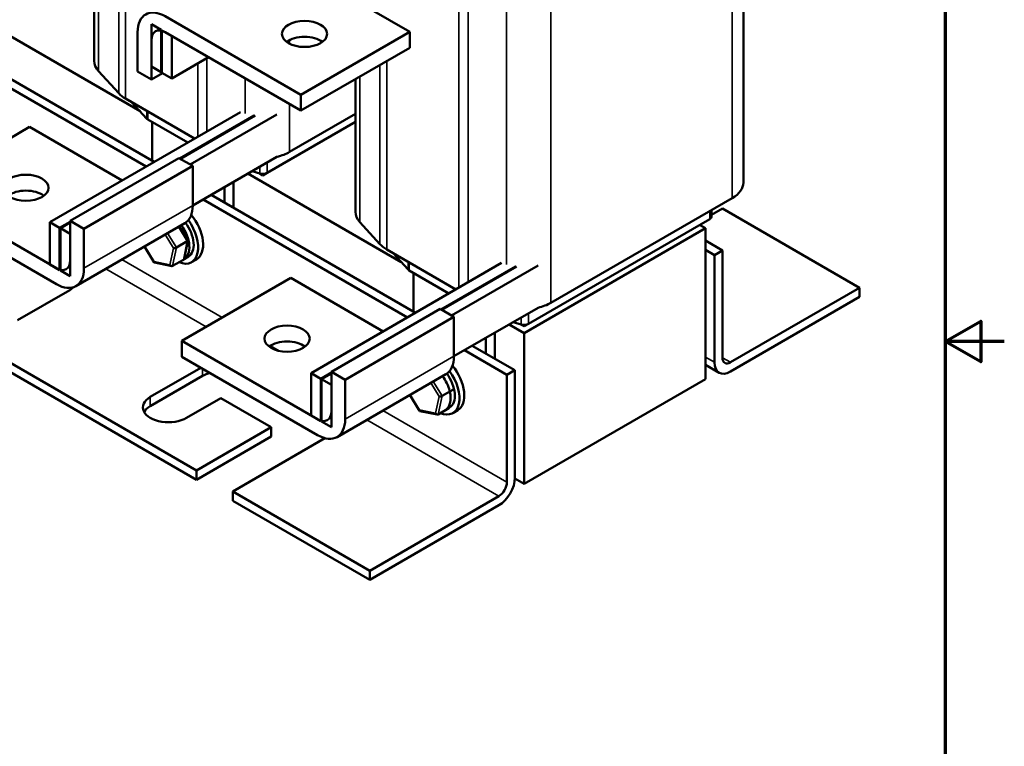
# Model space of a CAD drawing. Units: inches. Extents: x 0.05 to 2.15, y 0.02 to 1.68.
# Drawn here: x 1.73 to 2.15, y 0.68 to 0.99 of the extents above; entities that cross this region are included whole.
import ezdxf

# ---------------------------------------------------------------- set-up
doc = ezdxf.new("R2010")
doc.units = ezdxf.units.IN
doc.header["$LTSCALE"] = 0.1
doc.header["$MEASUREMENT"] = 0
doc.layers.get('0').update_dxf_attribs({"lineweight": 25})
for name, color, linetype, lineweight in [('Border (ANSI)', 7, 'Continuous', 70), ('Visible (ANSI)', 7, 'Continuous', 50), ('Visible Narrow (ANSI)', 7, 'Continuous', 35)]:
    doc.layers.add(name, color=color, linetype=linetype, lineweight=lineweight)

# ---------------------------------------------------------------- blocks, each defined once
blk = doc.blocks.new('Borders Default Border')
at = {"layer": 'Border (ANSI)', "flags": 128}
for points in [[(0.75, 0.5), (0.75, 16.5), (21.25, 16.5), (21.25, 0.5), (0.75, 0.5)], [(21.5, 8.5), (21.25, 8.5), (21.4, 8.5866), (21.4, 8.4134), (21.25, 8.5)]]:
    blk.add_lwpolyline(points, dxfattribs=at)

msp = doc.modelspace()

# ---------------------------------------------------------------- linework, layer by layer
at = {"layer": 'Visible (ANSI)'}
for p, q in [((2.03944, 1.04406), (2.03944, 0.91732)), ((1.76439, 1.02501), (1.76439, 0.9688)), ((1.89808, 0.98113), (1.84059, 1.01433)), ((1.71884, 0.98504), (1.78382, 0.94753)), ((1.85196, 0.95451), (1.79447, 0.9877)), ((1.78279, 0.98096), (1.78279, 0.96427)), ((1.78863, 0.98433), (1.78863, 0.9664)), ((1.79278, 0.98193), (1.78863, 0.98433)), ((1.79278, 0.96401), (1.79278, 0.98193)), ((1.79309, 0.98176), (1.79309, 0.96383)), ((1.79724, 0.97936), (1.79309, 0.98176)), ((1.79447, 0.98096), (1.85196, 0.94776)), ((1.85196, 0.95451), (1.89808, 0.98113)), ((1.89808, 0.97439), (1.89808, 0.98113)), ((1.78863, 0.9609), (1.78863, 0.97758)), ((1.79724, 0.96143), (1.79724, 0.97936)), ((1.78641, 0.92412), (1.69987, 0.97408)), ((1.78979, 0.92607), (1.70325, 0.97604)), ((1.85196, 0.94776), (1.89808, 0.97439)), ((1.81276, 0.9704), (1.79724, 0.96143)), ((1.77478, 0.95511), (1.76624, 0.96447)), ((1.78279, 0.96427), (1.78863, 0.9609)), ((1.78863, 0.9664), (1.79278, 0.96401)), ((1.79309, 0.96418), (1.79278, 0.96401)), ((1.79309, 0.96383), (1.79724, 0.96143)), ((1.78863, 0.9609), (1.79339, 0.96365)), ((1.87507, 0.96111), (1.87507, 0.9049)), ((1.80692, 0.93596), (1.77764, 0.95287)), ((1.7867, 0.94436), (1.7804, 0.95127)), ((1.85196, 0.94776), (1.85196, 0.95451)), ((1.82633, 0.94716), (1.74559, 0.90055)), ((1.804, 0.93427), (1.78717, 0.94399)), ((1.78901, 0.92652), (1.78901, 0.94293)), ((1.83215, 0.94573), (1.80062, 0.92753)), ((1.83265, 0.94567), (1.80093, 0.92735)), ((1.84179, 0.94615), (1.80508, 0.92496)), ((1.87507, 0.943), (1.83767, 0.92141)), ((1.87507, 0.94638), (1.8472, 0.93028)), ((1.69086, 0.91422), (1.73698, 0.94084)), ((1.77618, 0.91821), (1.73698, 0.94084)), ((1.7542, 0.90108), (1.80031, 0.92771)), ((1.80615, 0.92433), (1.80031, 0.92771)), ((1.80615, 0.90765), (1.84179, 0.92822)), ((1.76004, 0.89771), (1.80615, 0.92433)), ((1.80615, 0.90765), (1.80615, 0.92433)), ((1.83461, 0.92114), (1.83127, 0.92215)), ((1.82952, 0.92114), (1.8945, 0.88363)), ((1.83426, 0.92124), (1.83582, 0.92034)), ((1.83582, 0.92034), (1.83767, 0.92141)), ((1.83582, 0.92096), (1.83582, 0.92034)), ((1.74835, 0.88103), (1.69086, 0.91422)), ((1.8196, 0.91542), (1.8196, 0.90886)), ((1.82345, 0.90664), (1.82345, 0.91763)), ((1.89709, 0.86022), (1.81054, 0.91018)), ((1.90047, 0.86217), (1.81393, 0.91214)), ((2.03473, 0.91076), (1.95787, 0.86638)), ((1.69086, 0.90747), (1.74835, 0.87428)), ((2.03058, 0.90633), (2.02597, 0.90366)), ((2.02597, 0.90569), (2.02597, 0.90295)), ((2.08869, 0.87278), (2.03058, 0.90633)), ((2.0252, 0.90188), (1.94834, 0.85751)), ((1.74974, 0.89815), (1.74559, 0.90055)), ((1.74559, 0.90055), (1.74559, 0.88262)), ((1.7542, 0.90073), (1.74974, 0.89815)), ((1.74974, 0.88023), (1.74974, 0.89815)), ((1.7542, 0.90037), (1.75005, 0.89798)), ((1.7542, 0.89558), (1.75005, 0.89798)), ((1.75005, 0.89798), (1.75005, 0.88005)), ((1.7542, 0.90108), (1.7542, 0.8844)), ((1.76004, 0.89771), (1.7542, 0.90108)), ((1.75662, 0.87346), (1.80273, 0.90009)), ((1.76004, 0.88103), (1.76004, 0.89771)), ((1.80404, 0.89279), (1.80038, 0.89873)), ((1.88545, 0.89121), (1.87692, 0.90057)), ((1.9465, 0.8536), (2.02336, 0.89798)), ((2.02336, 0.89798), (2.0209, 0.8994)), ((2.02336, 0.83408), (2.02336, 0.89798)), ((1.7542, 0.87765), (1.7542, 0.89558)), ((1.78979, 0.88353), (1.78566, 0.89023)), ((1.79927, 0.88981), (1.80383, 0.89244)), ((1.80245, 0.885), (1.80406, 0.89268)), ((1.9176, 0.87206), (1.88832, 0.88897)), ((2.02336, 0.89275), (2.03058, 0.88858)), ((2.02336, 0.88885), (2.0272, 0.88663)), ((1.80218, 0.88461), (1.79763, 0.88198)), ((1.80247, 0.88491), (1.80429, 0.88596)), ((1.80772, 0.8848), (1.80564, 0.8836)), ((1.89738, 0.88046), (1.89108, 0.88737)), ((2.0272, 0.88663), (2.03058, 0.88858)), ((2.0272, 0.84119), (2.0272, 0.88663)), ((2.03058, 0.88858), (2.03058, 0.84314)), ((1.74559, 0.88262), (1.74974, 0.88023)), ((1.79721, 0.88193), (1.78992, 0.88344)), ((1.937, 0.88327), (1.85627, 0.83665)), ((1.94283, 0.88183), (1.9113, 0.86363)), ((1.94333, 0.88177), (1.9116, 0.86345)), ((1.95246, 0.88225), (1.91575, 0.86106)), ((1.75005, 0.88005), (1.7542, 0.87765)), ((1.80154, 0.85032), (1.84766, 0.87694)), ((1.88686, 0.85431), (1.84766, 0.87694)), ((1.91468, 0.87038), (1.89785, 0.88009)), ((1.89969, 0.86262), (1.89969, 0.87903)), ((2.03396, 0.84119), (2.08869, 0.87278)), ((2.08869, 0.87278), (2.08869, 0.86888)), ((1.67795, 0.8703), (1.80769, 0.79539)), ((1.75404, 0.87181), (1.73191, 0.85903)), ((2.08869, 0.86888), (2.03396, 0.83728)), ((1.80769, 0.79149), (1.67795, 0.86639)), ((1.86487, 0.83718), (1.91099, 0.86381)), ((1.91683, 0.86044), (1.91099, 0.86381)), ((1.91683, 0.84375), (1.95246, 0.86432)), ((1.87071, 0.83381), (1.91683, 0.86044)), ((1.91683, 0.84375), (1.91683, 0.86044)), ((1.9402, 0.85724), (1.9465, 0.8536)), ((1.94528, 0.85724), (1.94195, 0.85825)), ((1.94493, 0.85734), (1.9465, 0.85644)), ((1.9465, 0.85644), (1.94834, 0.85751)), ((1.9465, 0.85707), (1.9465, 0.85644)), ((1.93028, 0.85152), (1.93028, 0.84496)), ((1.93412, 0.84274), (1.93412, 0.85373)), ((1.9465, 0.8536), (1.9465, 0.7897)), ((1.85903, 0.81713), (1.80154, 0.85032)), ((1.80154, 0.85032), (1.80154, 0.84357)), ((1.94266, 0.83782), (1.9246, 0.84824)), ((1.80154, 0.84357), (1.85903, 0.81038)), ((1.93927, 0.83586), (1.92122, 0.84629)), ((1.78817, 0.82654), (1.8096, 0.83892)), ((2.02918, 0.83681), (2.02336, 0.84017)), ((1.8103, 0.83542), (1.78817, 0.82264)), ((1.86042, 0.83425), (1.85627, 0.83665)), ((1.85627, 0.83665), (1.85627, 0.81872)), ((1.86487, 0.83683), (1.86042, 0.83425)), ((1.86487, 0.83647), (1.86072, 0.83408)), ((1.86487, 0.83718), (1.86487, 0.8205)), ((1.87071, 0.83381), (1.86487, 0.83718)), ((1.86729, 0.80956), (1.91341, 0.83619)), ((1.93927, 0.83586), (1.94266, 0.83782)), ((1.93927, 0.79042), (1.93927, 0.83586)), ((1.94266, 0.83782), (1.94266, 0.79238)), ((1.86042, 0.81633), (1.86042, 0.83425)), ((1.86487, 0.83168), (1.86072, 0.83408)), ((1.86072, 0.83408), (1.86072, 0.81615)), ((1.86487, 0.81375), (1.86487, 0.83168)), ((1.87071, 0.81713), (1.87071, 0.83381)), ((2.02336, 0.83408), (1.9465, 0.7897)), ((1.90228, 0.82067), (1.89815, 0.82738)), ((1.91177, 0.82696), (1.91632, 0.82958)), ((1.81799, 0.82601), (1.80354, 0.81767)), ((1.83936, 0.81368), (1.81799, 0.82601)), ((1.9149, 0.82202), (1.91496, 0.82206)), ((1.85627, 0.81872), (1.86042, 0.81633)), ((1.9097, 0.81908), (1.90241, 0.82058)), ((1.91467, 0.82176), (1.91012, 0.81913)), ((1.9184, 0.8209), (1.91632, 0.8197)), ((1.80769, 0.79539), (1.83936, 0.81368)), ((1.83936, 0.81368), (1.83936, 0.80977)), ((1.86072, 0.81615), (1.86487, 0.81375)), ((1.83936, 0.80977), (1.80769, 0.79149)), ((1.86213, 0.80907), (1.82306, 0.78652)), ((1.80769, 0.79149), (1.80769, 0.79539)), ((1.9465, 0.7897), (1.94264, 0.79193)), ((1.82306, 0.78652), (1.82306, 0.78261)), ((1.82306, 0.78652), (1.88117, 0.75297)), ((1.88117, 0.75297), (1.93589, 0.78457)), ((1.88117, 0.74907), (1.82306, 0.78261)), ((1.93589, 0.78066), (1.88117, 0.74907)), ((1.88117, 0.74907), (1.88117, 0.75297))]:
    msp.add_line(p, q, dxfattribs=at)
for centre, major_axis, ratio, start_param, end_param in [((1.79447, 0.97421), (-0.00826, 0.01431), 0.57735, 5.497787, 7.068583), ((1.79447, 0.97421), (-0.00413, 0.00715), 0.57735, 5.497787, 7.068583), ((1.8535, 0.9735), (-0.00957, 0), 0.57735, 3.798516, 5.626262), ((1.78048, 0.9688), (-0.01609, 0), 0.57735, 0, 0.484283), ((1.78901, 0.95944), (-0.01609, 0), 0.57735, 0.484283, 0.785398), ((1.78901, 0.94506), (-0.00261, 0), 0.57735, 0.484283, 0.785398), ((1.83582, 0.93685), (-0.01609, 0), 0.57735, 1.950729, 2.356194), ((1.83582, 0.92247), (-0.00261, 0), 0.57735, 1.086514, 2.356194), ((1.73544, 0.90836), (-0.00957, 0), 0.57735, 3.798516, 5.626262), ((2.02336, 0.91732), (0.01609, 0), 0.57735, 5.497787, 6.283185), ((1.79447, 0.91439), (0.00826, -0.01431), 0.57735, 0, 0.785398), ((1.79885, 0.89537), (0.00679, -0.01177), 0.57735, 5.653568, 8.039722), ((1.80093, 0.89657), (0.00679, -0.01177), 0.57735, 0, 1.856982), ((1.89116, 0.9049), (-0.01609, 0), 0.57735, 0, 0.484283), ((2.02336, 0.90295), (0.00261, 0), 0.57735, 5.497787, 6.283185), ((1.79704, 0.89432), (0.00543, -0.00941), 0.57735, 6.270985, 8.052657), ((1.79885, 0.89537), (0.00543, -0.00941), 0.57735, 0, 1.771058), ((1.80315, 0.89258), (0.000912, 0.000159), 0.380492, 5.478995, 6.433751), ((1.7986, 0.88995), (-0.000912, -0.000159), 0.380492, 0.766606, 2.337402), ((1.89969, 0.89554), (-0.01609, 0), 0.57735, 0.484283, 0.785398), ((1.80166, 0.88547), (-0.00055, 0.00084), 0.706825, 3.101769, 3.755394), ((1.74835, 0.88777), (0.00413, -0.00715), 0.57735, 5.497787, 7.068583), ((1.74835, 0.88777), (0.00826, -0.01431), 0.57735, 5.497787, 7.068583), ((1.79038, 0.88423), (-0.000534, -0.000762), 0.446385, 5.476756, 6.473575), ((1.79711, 0.88284), (-0.00055, 0.00084), 0.706825, 1.530973, 3.101769), ((1.89969, 0.88116), (-0.00261, 0), 0.57735, 0.484283, 0.785398), ((1.74636, 0.87624), (-0.01087, 0), 0.57735, 2.356194, 2.605831), ((1.9465, 0.87295), (-0.01609, 0), 0.57735, 1.950729, 2.356194), ((1.9465, 0.85857), (-0.00261, 0), 0.57735, 1.086514, 2.356194), ((1.84612, 0.84446), (-0.00957, 0), 0.57735, 3.798516, 5.626262), ((1.90515, 0.8505), (0.00826, -0.01431), 0.57735, 0, 0.785398), ((2.03396, 0.84509), (-0.00239, -0.00414), 0.57735, 5.497787, 7.068583), ((1.9116, 0.83267), (0.00679, -0.01177), 0.57735, 0, 1.856982), ((2.03396, 0.84509), (-0.00478, -0.00828), 0.57735, 5.497787, 7.068583), ((1.81799, 0.83098), (-0.01087, 0), 0.57735, 5.141573, 5.497787), ((1.90953, 0.83147), (0.00679, -0.01177), 0.57735, 5.653568, 8.039722), ((1.90771, 0.83042), (-0.00543, 0.00941), 0.57735, 4.25784, 4.911064), ((1.90953, 0.83147), (0.00543, -0.00941), 0.57735, 0, 1.771058), ((1.79585, 0.82211), (-0.01087, 0), 0.57735, 5.497787, 8.63938), ((1.91109, 0.8271), (-0.000912, -0.000159), 0.380492, 0.766606, 2.337402), ((1.90771, 0.83042), (0.00543, -0.00941), 0.57735, 0.06905, 1.075632), ((1.91564, 0.82972), (0.000912, 0.000159), 0.380492, 5.478995, 5.983699), ((1.79585, 0.8182), (-0.01087, 0), 0.57735, 5.497787, 5.966807), ((1.91415, 0.82261), (-0.00055, 0.00084), 0.706825, 3.101769, 3.606473), ((1.85903, 0.82387), (0.00413, -0.00715), 0.57735, 5.497787, 7.068583), ((1.90287, 0.82138), (-0.000534, -0.000762), 0.446385, 5.476756, 6.473575), ((1.9096, 0.81999), (-0.00055, 0.00084), 0.706825, 1.530973, 3.101769), ((1.85903, 0.82387), (0.00826, -0.01431), 0.57735, 5.497787, 7.068583), ((1.93589, 0.78847), (-0.00478, -0.00828), 0.57735, 0.785398, 2.356194), ((1.93589, 0.78847), (0.00239, 0.00414), 0.57735, 3.926991, 5.497787)]:
    msp.add_ellipse(centre, major_axis=major_axis, ratio=ratio, start_param=start_param, end_param=end_param, dxfattribs=at)
for centre, major_axis in [((1.8535, 0.98025), (0.00957, 0)), ((1.73544, 0.9151), (-0.00957, 0)), ((1.84612, 0.85121), (-0.00957, 0))]:
    msp.add_ellipse(centre, major_axis=major_axis, ratio=0.57735, dxfattribs=at)
at = {"layer": 'Visible Narrow (ANSI)'}
for p, q in [((2.03473, 1.03749), (2.03473, 0.91076)), ((1.77478, 1.031), (1.77478, 0.95511)), ((1.77764, 1.03265), (1.77764, 0.95287)), ((1.76624, 1.02608), (1.76624, 0.96447)), ((1.91891, 0.99804), (1.91891, 0.87282)), ((1.92279, 0.99639), (1.92279, 0.87506)), ((1.95787, 0.99312), (1.95787, 0.86638)), ((1.93901, 0.99146), (1.93901, 0.88266)), ((1.8472, 0.97766), (1.8472, 0.97609)), ((1.81211, 0.97002), (1.81211, 0.93896)), ((1.88832, 0.96875), (1.88832, 0.88897)), ((1.80823, 0.96778), (1.80823, 0.93672)), ((1.88545, 0.9671), (1.88545, 0.89121)), ((1.82833, 0.96141), (1.82833, 0.94656)), ((1.87692, 0.96218), (1.87692, 0.90057)), ((1.7867, 0.94763), (1.7867, 0.94436)), ((1.78717, 0.94737), (1.78717, 0.94399)), ((1.8472, 0.95052), (1.8472, 0.93028)), ((1.83461, 0.92408), (1.83461, 0.92114)), ((1.83767, 0.92584), (1.83767, 0.92141)), ((1.76004, 0.88103), (1.80615, 0.90765)), ((2.0252, 0.90525), (2.0252, 0.90188)), ((1.80006, 0.89855), (1.80383, 0.89244)), ((1.79446, 0.89531), (1.79798, 0.88959)), ((1.79927, 0.88981), (1.79551, 0.89592)), ((1.78976, 0.88387), (1.7858, 0.89031)), ((1.79798, 0.88959), (1.79649, 0.88248)), ((1.79763, 0.88198), (1.79927, 0.88981)), ((1.80383, 0.89244), (1.80218, 0.88461)), ((1.81854, 0.86013), (1.77603, 0.88467)), ((1.81177, 0.85623), (1.76927, 0.88077)), ((1.79649, 0.88248), (1.78976, 0.88387)), ((1.89738, 0.88373), (1.89738, 0.88046)), ((1.89785, 0.88347), (1.89785, 0.88009)), ((1.94528, 0.86018), (1.94528, 0.85724)), ((1.94834, 0.86194), (1.94834, 0.85751)), ((1.84306, 0.84597), (1.83914, 0.84824)), ((1.87071, 0.81713), (1.91683, 0.84375)), ((2.02336, 0.84341), (2.0272, 0.84119)), ((2.03058, 0.84314), (2.03396, 0.84119)), ((1.8103, 0.83851), (1.8103, 0.83542)), ((1.90696, 0.83246), (1.91048, 0.82674)), ((1.91177, 0.82696), (1.90801, 0.83307)), ((1.78817, 0.82654), (1.78817, 0.82264)), ((1.90226, 0.82102), (1.89829, 0.82746)), ((1.91048, 0.82674), (1.90898, 0.81963)), ((1.91012, 0.81913), (1.91177, 0.82696)), ((1.91618, 0.8298), (1.91632, 0.82958)), ((1.91632, 0.82958), (1.91628, 0.8294)), ((1.91471, 0.82194), (1.91467, 0.82176)), ((1.93927, 0.79042), (1.88671, 0.82077)), ((1.90898, 0.81963), (1.90226, 0.82102)), ((1.93589, 0.78457), (1.87994, 0.81687))]:
    msp.add_line(p, q, dxfattribs=at)

# ---------------------------------------------------------------- block references
at = {"xscale": 0.1, "yscale": 0.1, "zscale": 0.1}
msp.add_blockref('Borders Default Border', (0, 0), dxfattribs=at)

doc.saveas('drawing.dxf')
